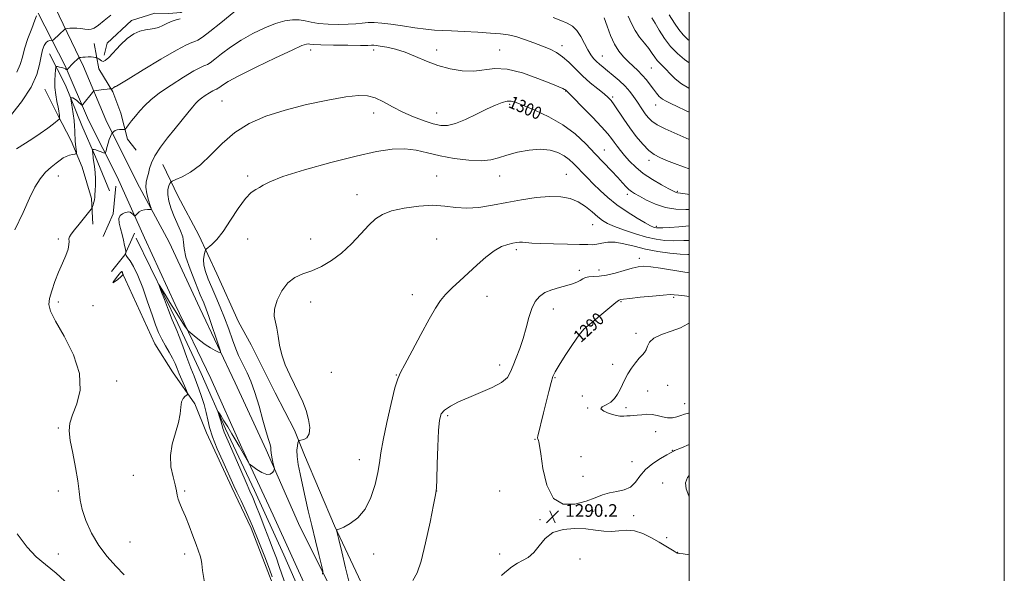
# Model space of a CAD drawing. Extents: x 2077300 to 2080200, y 332300 to 335200.
# Drawn here: x 2079575 to 2080200, y 333548 to 333899 of the extents above; entities that cross this region are included whole.
import ezdxf
from ezdxf.enums import TextEntityAlignment as Align

# ---------------------------------------------------------------- set-up
doc = ezdxf.new("R2010")
doc.units = 0
doc.header["$MEASUREMENT"] = 0
for name, color, linetype, lineweight in [('32000', 7, 'Continuous', 0), ('DTM HARD BREAKLINE', 7, 'Continuous', 0), ('DTM SPOT ELEVATION', 2, 'Continuous', 13), ('INDEX CONTOUR', 41, 'Continuous', 13), ('INDEX CONTOUR LABEL', 244, 'Continuous', 0), ('INTERMEDIATE CONTOUR', 44, 'Continuous', 0), ('SPOT ELEVATION', 7, 'Continuous', 0)]:
    doc.layers.add(name, color=color, linetype=linetype, lineweight=lineweight)
doc.styles.add('Style-ITALICS', font='ITALICS.shx')

# ---------------------------------------------------------------- blocks, each defined once
blk = doc.blocks.new('SPOT')
at = {"layer": 'SPOT ELEVATION'}
for p, q in [((-3.91, -3.91), (3.82, 3.81)), ((-1.65, 3.77), (1.72, -3.93))]:
    blk.add_line(p, q, dxfattribs=at)

msp = doc.modelspace()

# ---------------------------------------------------------------- linework, layer by layer
at = {"layer": '32000', "flags": 128}
for points in [[(2077300, 332300), (2080200, 332300), (2080200, 335200), (2077300, 335200), (2077300, 332300)], [(2077500, 332500), (2080000, 332500), (2080000, 335000), (2077500, 335000), (2077500, 332500)]]:
    msp.add_lwpolyline(points, dxfattribs=at)
at = {"layer": 'DTM HARD BREAKLINE'}
for points in [[(2080000, 333975.487, 1324.381), (2079991.85, 333973.08, 1322.99), (2079969, 333968.32, 1316.97), (2079955.23, 333965.42, 1316.97), (2079922.2, 333956.59, 1313.36), (2079902.62, 333948.11, 1310.95), (2079867.04, 333939.23, 1309.74), (2079824.13, 333928.95, 1308.54), (2079790.66, 333922.55, 1307.33), (2079766.46, 333918.02, 1307.33), (2079747.9, 333916.71, 1306.13), (2079722.46, 333914.58, 1306.13), (2079697.3, 333916.26, 1308.54), (2079685.83, 333908.75, 1308.54), (2079677.61, 333903.86, 1308.54), (2079670.07, 333903.21, 1308.54), (2079661.24, 333903.37, 1308.54), (2079646.29, 333898.7, 1308.54), (2079630.88, 333884.31, 1308.54), (2079628.92, 333876.74, 1308.54)], [(2079597.93, 333907.02, 1311.47), (2079615.99, 333869.51, 1307.37), (2079630.11, 333835.75, 1304.37), (2079649.92, 333795.67, 1302.59), (2079670.22, 333758.12, 1301.28), (2079689.8, 333716.03, 1300.82), (2079712.07, 333668.73, 1299.46), (2079731.69, 333626.19, 1298.34), (2079752.3, 333579.33, 1297.05), (2079772, 333539.84, 1295.74), (2079790.8, 333498.61, 1294.48), (2079814.11, 333446.8, 1292.56), (2079832.02, 333402.64, 1290.84), (2079856.73, 333350.89, 1288.77), (2079876.74, 333303.15, 1287.12), (2079902.31, 333246.73, 1285.57), (2079905.79, 333227.26, 1285.65)], [(2079587.17, 333903.34, 1311.93), (2079604.24, 333870.09, 1308.25), (2079619.05, 333835.53, 1305.17), (2079637.34, 333799.61, 1303.18), (2079654.65, 333760.72, 1301.36), (2079673.98, 333718.41, 1300.36), (2079696.58, 333671.47, 1299.3), (2079716.43, 333627.32, 1298.14), (2079736.12, 333584.6, 1297.56), (2079758.78, 333534.81, 1296.01), (2079779.7, 333486.88, 1294.5), (2079799.2, 333440.81, 1293.03), (2079822.32, 333390.34, 1290.96), (2079845.09, 333338.04, 1288.84), (2079866.22, 333290.77, 1287.36), (2079885.89, 333247.36, 1286.07), (2079898.74, 333218.22, 1285.61), (2079921.47, 333168.58, 1284.75)], [(2079622.75, 333884.09, 1308.82), (2079625.66, 333868.09, 1307.33), (2079634.56, 333853.54, 1305.81), (2079639.67, 333839.96, 1304.68), (2079643.75, 333823.43, 1303.6), (2079649.39, 333816.51, 1302.86)], [(2079594.44, 333877.58, 1309.02), (2079604.5, 333857.81, 1306.45), (2079614.94, 333832.04, 1305.03), (2079623.58, 333812.17, 1303.69), (2079632.35, 333790.54, 1302.61)], [(2079591.29, 333855.19, 1309.18), (2079599.34, 333839.01, 1308.3), (2079607.99, 333822.39, 1306.51), (2079615.12, 333805.69, 1305.47), (2079621.07, 333785.75, 1304.3), (2079621.93, 333769.45, 1303.48)], [(2079666.19, 333807.28, 1301.31), (2079675.65, 333787.34, 1298.9), (2079689.11, 333762.43, 1298.9), (2079700.45, 333737.86, 1296.49), (2079714.13, 333707.4, 1296.49), (2079722.27, 333692.84, 1296.49), (2079737.48, 333662.36, 1296.49), (2079749.66, 333638.61, 1296.49), (2079756.05, 333622.73, 1295.29), (2079775.07, 333577.96, 1294.08), (2079793.67, 333538.24, 1292.88), (2079810.1, 333503.51, 1291.68), (2079837.51, 333433.38, 1290.47), (2079853.35, 333399.23, 1288.06), (2079877.64, 333343.88, 1283.25), (2079889.11, 333319.76, 1283.25), (2079896.27, 333299.4, 1282.04), (2079905.75, 333282.15, 1281.92)], [(2079636.5, 333793.59, 1302.61), (2079634.83, 333776.08, 1302.08), (2079628.46, 333761.6, 1302.81)], [(2079633.6, 333739.46, 1302.92), (2079642.13, 333749.95, 1302.07), (2079648.21, 333763.76, 1301.5)], [(2079649.41, 333760.6, 1300.87), (2079658.46, 333741.88, 1300.17), (2079675.67, 333706.35, 1299.56), (2079690.54, 333674.6, 1298.77), (2079705.92, 333639.52, 1297.63), (2079724.45, 333600.23, 1297.27), (2079743.09, 333559.54, 1296.41), (2079759.35, 333522.33, 1295.24), (2079774.61, 333488.89, 1294.16), (2079789.32, 333449.08, 1293.15), (2079799.64, 333425.63, 1291.83), (2079813.39, 333394.55, 1290.23), (2079827.9, 333362.66, 1289.19), (2079839.05, 333336.11, 1288.22), (2079852.95, 333305.35, 1287.29), (2079866.38, 333277.08, 1285.98), (2079882.51, 333245.97, 1285.26), (2079898.08, 333208.43, 1284.77), (2079905.82, 333193.72, 1284.77)], [(2079905.84, 333171.94, 1286.61), (2079899.73, 333180.63, 1285.98), (2079889.9, 333208.19, 1285.98), (2079879.38, 333227.23, 1288.39), (2079869.35, 333243.24, 1288.39), (2079857.06, 333266.86, 1288.39), (2079848.53, 333285.96, 1289.58), (2079836.41, 333309.53, 1292), (2079830.03, 333324.28, 1293.21), (2079818.92, 333352.44, 1293.21), (2079792.78, 333412, 1296.82), (2079778.91, 333443.39, 1296.82), (2079769.2, 333468.56, 1298.02), (2079763.4, 333487.88, 1298.02), (2079734.95, 333543.39, 1300.43), (2079722.3, 333576.45, 1300.43), (2079709.93, 333602.33, 1300.43), (2079693.86, 333636.96, 1300.43), (2079686.55, 333655.34, 1301.64), (2079672.44, 333675.62, 1302.83), (2079661.23, 333693.46, 1302.83), (2079640.26, 333739.28, 1304.05)]]:
    msp.add_polyline3d(points, dxfattribs=at)
at = {"layer": 'DTM SPOT ELEVATION'}
for p in [(2079760, 333880, 1301.48), (2079800, 333880, 1301.57), (2079840, 333880, 1302.45), (2079880, 333880, 1302.74), (2079919.33, 333882.7, 1304.48), (2079944.97, 333876.2, 1306.81), (2079976.08, 333868.67, 1309.05), (2079921.66, 333853.94, 1301.92), (2079951.66, 333850.1, 1304.25), (2079703.86, 333847.77, 1301.01), (2079886.21, 333845.45, 1299.72), (2079978.88, 333845.13, 1307.32), (2079800, 333840, 1299.37), (2079840, 333840, 1300.8), (2079946.35, 333816.63, 1300.85), (2079974.6, 333810.05, 1303.55), (2079600, 333800, 1305.3), (2079720, 333800, 1298.33), (2079840, 333800, 1296.74), (2079880, 333800, 1297.29), (2079922.13, 333801.18, 1296.85), (2079789.47, 333788.08, 1296.56), (2079960.95, 333788.48, 1299.6), (2079992.61, 333790.27, 1302.16), (2079938.81, 333769.07, 1295.15), (2079979.18, 333768.1, 1298.29), (2079600, 333760, 1304.32), (2079720, 333760, 1296.95), (2079760, 333760, 1296.69), (2079840, 333760, 1294.98), (2079890.459, 333753.273, 1293.655), (2079968.58, 333747.78, 1292.5), (2079930.53, 333740.11, 1292.45), (2079942.86, 333740.36, 1292.65), (2079824.417, 333724.706, 1294.438), (2079871.916, 333723.657, 1293.385), (2079600, 333720, 1303.69), (2079621.954, 333717.727, 1303.944), (2079760, 333720, 1295.4), (2079956.84, 333720.25, 1289.85), (2079990.19, 333722.96, 1289.77), (2079913.91, 333715.55, 1291.3), (2079937.57, 333700.14, 1289.65), (2079966.38, 333700.15, 1288.35), (2079880, 333680, 1292.58), (2079951.55, 333680.49, 1288.35), (2079773.196, 333675.258, 1295.1), (2079814.35, 333673.63, 1294.05), (2079636.85, 333669.897, 1303.526), (2079914.99, 333671.92, 1289.87), (2079986.56, 333667.12, 1287.35), (2079973.85, 333663.59, 1287.45), (2079932.34, 333660.4, 1288.55), (2079997.24, 333655.47, 1287.35), (2079935.67, 333652.78, 1288.05), (2079960.1, 333652.93, 1287.75), (2079846.901, 333647.736, 1291.686), (2079600, 333640, 1304.11), (2079978.86, 333637.7, 1288.48), (2079902.359, 333632.838, 1290.082), (2079989.33, 333625.88, 1289.92), (2079790.878, 333619.91, 1294.722), (2079931.54, 333621.77, 1289.05), (2079963.87, 333618.67, 1289.48), (2079647.597, 333609.973, 1303.261), (2079932.71, 333609.24, 1289.19), (2079983.28, 333605.05, 1291.07), (2079600, 333600, 1304.3), (2079680, 333600, 1301.79), (2079840, 333600, 1291.99), (2079880, 333600, 1291.21), (2079939.1, 333587.02, 1290.35), (2079905.519, 333581.887, 1290.176), (2079964.91, 333584.25, 1290.45), (2079645.35, 333567.67, 1303.26), (2079985.89, 333570.39, 1290.35), (2079992.75, 333561.11, 1290.05), (2079600, 333560, 1304.86), (2079680, 333560, 1302.39), (2079800, 333560, 1293.48), (2079880, 333560, 1290.5), (2079930.9, 333556.87, 1289.35)]:
    msp.add_point(p, dxfattribs=at)
at = {"layer": 'INDEX CONTOUR'}
for points in [[(2079568.705, 333837.24, 1310), (2079576.666, 333847.237, 1310), (2079582.707, 333856.488, 1310), (2079586.279, 333864.402, 1310), (2079588.05, 333870.926, 1310), (2079588.994, 333876.143, 1310), (2079589.919, 333880.14, 1310), (2079590.972, 333883.001, 1310), (2079592.144, 333884.817, 1310), (2079593.388, 333885.713, 1310), (2079594.547, 333885.984, 1310), (2079595.947, 333885.946, 1310), (2079596.328, 333886.114, 1310), (2079596.904, 333886.612, 1310), (2079600.628, 333890.019, 1310), (2079603.806, 333893.003, 1310), (2079604.273, 333893.407, 1310), (2079604.743, 333893.586, 1310), (2079605.62, 333893.693, 1310), (2079607.199, 333893.836, 1310), (2079609.335, 333893.94, 1310), (2079611.774, 333893.89, 1310), (2079614.282, 333893.62, 1310), (2079616.688, 333893.278, 1310), (2079618.839, 333893.065, 1310), (2079620.702, 333893.204, 1310), (2079622.709, 333894.007, 1310), (2079625.408, 333895.803, 1310), (2079629.112, 333898.731, 1310), (2079633.169, 333902.141, 1310)], [(2079961.443, 333901.589, 1310), (2079963.483, 333896.892, 1310), (2079965.826, 333892.332, 1310), (2079968.674, 333888.117, 1310), (2079971.706, 333884.303, 1310), (2079974.472, 333880.904, 1310), (2079976.638, 333877.933, 1310), (2079978.353, 333875.4, 1310), (2079979.881, 333873.312, 1310), (2079981.467, 333871.604, 1310), (2079983.26, 333869.914, 1310), (2079985.387, 333867.808, 1310), (2079987.979, 333865, 1310), (2079991.183, 333861.792, 1310), (2079995.151, 333858.632, 1310), (2079999.873, 333855.889, 1310), (2080000, 333855.829, 1310)], [(2079735.619, 333545.468, 1300), (2079733.808, 333550.3, 1300), (2079730.831, 333558.101, 1300), (2079727.053, 333567.752, 1300), (2079723.016, 333577.651, 1300), (2079719.206, 333586.435, 1300), (2079715.884, 333593.708, 1300), (2079713.255, 333599.317, 1300), (2079711.374, 333603.379, 1300), (2079704.313, 333618.853, 1300), (2079700.789, 333626.847, 1300), (2079697.772, 333634.387, 1300), (2079695.882, 333640.35, 1300), (2079694.744, 333645.215, 1300), (2079693.738, 333649.863, 1300), (2079692.385, 333654.934, 1300), (2079690.776, 333660.117, 1300), (2079689.141, 333664.86, 1300), (2079687.628, 333668.876, 1300), (2079686.027, 333672.925, 1300), (2079684.049, 333678.033, 1300), (2079681.535, 333684.783, 1300), (2079678.882, 333691.999, 1300), (2079676.621, 333698.064, 1300), (2079675.088, 333701.939, 1300), (2079673.839, 333704.893, 1300), (2079672.233, 333708.776, 1300), (2079669.859, 333714.8, 1300), (2079667.208, 333721.66, 1300), (2079665.001, 333727.418, 1300), (2079663.844, 333730.51, 1300), (2079663.888, 333730.871, 1300), (2079665.17, 333728.812, 1300), (2079667.623, 333724.761, 1300), (2079670.758, 333719.616, 1300), (2079673.979, 333714.396, 1300), (2079676.777, 333709.962, 1300), (2079678.981, 333706.545, 1300), (2079680.503, 333704.221, 1300), (2079681.387, 333702.923, 1300), (2079682.197, 333702.016, 1300), (2079683.622, 333700.722, 1300), (2079686.16, 333698.495, 1300), (2079689.496, 333695.715, 1300), (2079693.119, 333692.991, 1300), (2079696.554, 333690.821, 1300), (2079699.476, 333689.263, 1300), (2079701.599, 333688.258, 1300), (2079702.691, 333687.898, 1300), (2079702.732, 333688.866, 1300), (2079701.758, 333691.992, 1300), (2079699.89, 333697.67, 1300), (2079697.601, 333704.557, 1300), (2079695.446, 333710.876, 1300), (2079693.784, 333715.441, 1300), (2079692.179, 333719.433, 1300), (2079689.996, 333724.626, 1300), (2079686.867, 333732.18, 1300), (2079683.506, 333740.799, 1300), (2079680.898, 333748.571, 1300), (2079679.705, 333754.093, 1300), (2079679.322, 333757.987, 1300), (2079678.826, 333761.382, 1300), (2079677.519, 333765.199, 1300), (2079673.487, 333774.267, 1300), (2079671.575, 333779.234, 1300), (2079670.133, 333784.046, 1300), (2079669.399, 333788.261, 1300), (2079669.497, 333791.526, 1300), (2079670.102, 333793.851, 1300), (2079670.773, 333795.338, 1300), (2079671.281, 333796.162, 1300), (2079672.226, 333796.778, 1300), (2079674.418, 333797.714, 1300), (2079678.427, 333799.476, 1300), (2079683.866, 333802.472, 1300), (2079690.109, 333807.088, 1300), (2079696.691, 333813.453, 1300), (2079703.805, 333820.672, 1300), (2079711.804, 333827.593, 1300), (2079721.011, 333833.319, 1300), (2079731.624, 333837.963, 1300), (2079743.804, 333841.894, 1300), (2079757.377, 333845.374, 1300), (2079770.812, 333848.252, 1300), (2079782.239, 333850.273, 1300), (2079790.349, 333851.218, 1300), (2079796.084, 333851.014, 1300), (2079800.947, 333849.627, 1300), (2079806.184, 333847.117, 1300), (2079812.018, 333843.927, 1300), (2079818.415, 333840.595, 1300), (2079825.235, 333837.59, 1300), (2079831.915, 333835.096, 1300), (2079837.79, 333833.226, 1300), (2079842.483, 333832.124, 1300), (2079846.786, 333832.046, 1300), (2079851.783, 333833.281, 1300), (2079858.192, 333835.926, 1300), (2079865.28, 333839.32, 1300), (2079871.945, 333842.614, 1300), (2079877.315, 333845.113, 1300), (2079881.436, 333846.729, 1300), (2079884.581, 333847.53, 1300), (2079887.179, 333847.548, 1300), (2079890.272, 333846.681, 1300), (2079895.06, 333844.789, 1300), (2079902.307, 333841.775, 1300), (2079911.046, 333837.688, 1300), (2079919.88, 333832.619, 1300), (2079927.686, 333826.721, 1300), (2079934.464, 333820.403, 1300), (2079940.488, 333814.139, 1300), (2079950.781, 333803.25, 1300), (2079954.774, 333798.994, 1300), (2079957.835, 333795.69, 1300), (2079960.136, 333793.238, 1300), (2079961.917, 333791.484, 1300), (2079963.494, 333790.217, 1300), (2079965.466, 333788.982, 1300), (2079968.505, 333787.267, 1300), (2079973.077, 333784.773, 1300), (2079978.813, 333782.078, 1300), (2079985.143, 333779.976, 1300), (2079991.577, 333779.02, 1300), (2079997.975, 333778.81, 1300), (2080000, 333778.775, 1300)], [(2080000, 333629.458, 1290), (2079995.228, 333627.52, 1290), (2079990.763, 333625.713, 1290), (2079990.068, 333625.387, 1290), (2079988.362, 333624.307, 1290), (2079985.954, 333622.895, 1290), (2079981.883, 333620.547, 1290), (2079976.976, 333617.377, 1290), (2079972.368, 333613.585, 1290), (2079968.866, 333609.447, 1290), (2079965.965, 333605.529, 1290), (2079962.832, 333602.474, 1290), (2079958.855, 333600.696, 1290), (2079954.298, 333599.717, 1290), (2079949.643, 333598.826, 1290), (2079945.18, 333597.463, 1290), (2079940.422, 333595.654, 1290), (2079934.688, 333593.57, 1290), (2079927.636, 333591.674, 1290), (2079920.279, 333591.593, 1290), (2079913.969, 333595.245, 1290), (2079909.726, 333603.651, 1290), (2079907.258, 333614.245, 1290), (2079905.941, 333623.567, 1290), (2079905.225, 333628.997, 1290), (2079904.839, 333631.285, 1290), (2079904.594, 333632.024, 1290), (2079904.086, 333633.034, 1290), (2079903.909, 333633.474, 1290), (2079903.871, 333633.896, 1290), (2079904.034, 333634.724, 1290), (2079907.709, 333649.74, 1290), (2079909.377, 333656.473, 1290), (2079911.085, 333663.23, 1290), (2079912.564, 333668.845, 1290), (2079913.716, 333672.622, 1290), (2079915.131, 333675.748, 1290), (2079917.571, 333679.877, 1290), (2079921.488, 333686.084, 1290), (2079926.096, 333693.109, 1290), (2079930.299, 333699.11, 1290), (2079933.353, 333702.8, 1290), (2079935.943, 333705.119, 1290), (2079939.106, 333707.558, 1290), (2079943.506, 333711.173, 1290), (2079952.345, 333718.674, 1290), (2079954.7, 333720.57, 1290), (2079955.756, 333721.276, 1290), (2079956.198, 333721.419, 1290), (2079956.776, 333721.532, 1290), (2079958.492, 333721.788, 1290), (2079962.413, 333722.269, 1290), (2079969.073, 333723.003, 1290), (2079976.87, 333723.803, 1290), (2079983.668, 333724.431, 1290), (2079987.945, 333724.699, 1290), (2079990.63, 333724.636, 1290), (2079993.266, 333724.328, 1290), (2079997.076, 333723.853, 1290), (2080000, 333723.511, 1290)], [(2079881.157, 333546.336, 1290), (2079883.275, 333548.268, 1290), (2079885.024, 333549.766, 1290), (2079886.769, 333551.24, 1290), (2079888.778, 333552.744, 1290), (2079891.298, 333554.249, 1290), (2079894.47, 333555.814, 1290), (2079898.028, 333557.86, 1290), (2079901.602, 333560.901, 1290), (2079905.008, 333565.171, 1290), (2079908.79, 333569.779, 1290), (2079913.678, 333573.556, 1290), (2079920.111, 333575.617, 1290), (2079927.377, 333576.222, 1290), (2079934.474, 333575.913, 1290), (2079940.625, 333575.21, 1290), (2079945.952, 333574.542, 1290), (2079950.804, 333574.31, 1290), (2079955.502, 333574.715, 1290), (2079960.276, 333575.138, 1290), (2079965.329, 333574.758, 1290), (2079970.752, 333573.007, 1290), (2079976.182, 333570.339, 1290), (2079981.146, 333567.463, 1290), (2079985.245, 333564.977, 1290), (2079990.553, 333561.691, 1290), (2079991.786, 333560.943, 1290), (2079992.355, 333560.631, 1290), (2079992.59, 333560.553, 1290), (2079993.874, 333560.385, 1290), (2079996.281, 333560.034, 1290), (2080000, 333559.474, 1290)]]:
    msp.add_polyline3d(points, dxfattribs=at)
at = {"layer": 'INTERMEDIATE CONTOUR'}
for points in [[(2079572.435, 333765.761, 1306), (2079577.544, 333776.899, 1306), (2079581.642, 333785.911, 1306), (2079585.06, 333792.892, 1306), (2079588.351, 333798.286, 1306), (2079591.904, 333802.494, 1306), (2079595.464, 333805.745, 1306), (2079598.621, 333808.227, 1306), (2079601.088, 333810.111, 1306), (2079603.088, 333811.509, 1306), (2079604.97, 333812.519, 1306), (2079606.971, 333813.233, 1306), (2079608.872, 333813.708, 1306), (2079610.342, 333813.993, 1306), (2079611.143, 333814.178, 1306), (2079611.411, 333814.506, 1306), (2079611.374, 333815.257, 1306), (2079611.043, 333818.409, 1306), (2079610.852, 333820.346, 1306), (2079610.683, 333822.228, 1306), (2079610.545, 333824.143, 1306), (2079610.444, 333826.252, 1306), (2079610.363, 333828.716, 1306), (2079610.219, 333831.683, 1306), (2079609.907, 333835.298, 1306), (2079609.373, 333839.543, 1306), (2079608.752, 333843.742, 1306), (2079607.943, 333848.878, 1306), (2079607.913, 333849.564, 1306), (2079608.11, 333849.699, 1306), (2079608.522, 333849.737, 1306), (2079609.204, 333849.598, 1306), (2079610.221, 333849.066, 1306), (2079611.577, 333848.028, 1306), (2079612.998, 333846.774, 1306), (2079614.152, 333845.699, 1306), (2079614.808, 333845.118, 1306), (2079615.165, 333845.048, 1306), (2079615.532, 333845.428, 1306), (2079621.682, 333853.136, 1306), (2079622.275, 333853.818, 1306), (2079622.897, 333854.126, 1306), (2079624.081, 333854.325, 1306), (2079628.641, 333854.955, 1306), (2079630.846, 333855.232, 1306), (2079632.244, 333855.369, 1306), (2079632.954, 333855.398, 1306), (2079633.475, 333855.349, 1306), (2079633.726, 333855.291, 1306), (2079633.957, 333855.308, 1306), (2079634.249, 333855.443, 1306), (2079634.594, 333855.742, 1306), (2079634.968, 333856.125, 1306), (2079635.348, 333856.482, 1306), (2079635.712, 333856.73, 1306), (2079636.048, 333856.876, 1306), (2079636.346, 333856.952, 1306), (2079636.871, 333857.158, 1306), (2079638.988, 333858.358, 1306), (2079644.335, 333861.584, 1306), (2079653.764, 333867.36, 1306), (2079664.979, 333874.171, 1306), (2079674.895, 333879.996, 1306), (2079681.189, 333883.333, 1306), (2079684.578, 333884.768, 1306), (2079686.54, 333885.408, 1306), (2079688.455, 333886.291, 1306), (2079691.315, 333888.177, 1306), (2079696.017, 333891.758, 1306), (2079702.977, 333897.327, 1306), (2079717.229, 333908.888, 1306)], [(2079573.458, 333817.186, 1308), (2079583.235, 333823.437, 1308), (2079588.426, 333827.006, 1308), (2079593.185, 333830.462, 1308), (2079596.894, 333833.236, 1308), (2079600.559, 333836.039, 1308), (2079600.721, 333836.183, 1308), (2079600.78, 333836.324, 1308), (2079600.786, 333836.583, 1308), (2079600.779, 333837.055, 1308), (2079600.749, 333837.745, 1308), (2079600.675, 333838.628, 1308), (2079600.529, 333839.741, 1308), (2079600.244, 333841.361, 1308), (2079599.746, 333843.821, 1308), (2079599.019, 333847.33, 1308), (2079598.271, 333851.591, 1308), (2079597.768, 333856.18, 1308), (2079597.696, 333860.668, 1308), (2079597.913, 333864.596, 1308), (2079598.194, 333867.498, 1308), (2079598.398, 333869.063, 1308), (2079598.712, 333869.584, 1308), (2079599.407, 333869.509, 1308), (2079600.64, 333869.219, 1308), (2079602.133, 333868.838, 1308), (2079603.497, 333868.426, 1308), (2079604.426, 333868.037, 1308), (2079604.967, 333867.707, 1308), (2079605.398, 333867.355, 1308), (2079605.54, 333867.421, 1308), (2079606.281, 333868.312, 1308), (2079607.052, 333869.195, 1308), (2079608.162, 333870.377, 1308), (2079609.595, 333871.809, 1308), (2079612.276, 333874.381, 1308), (2079612.972, 333875.013, 1308), (2079613.462, 333875.269, 1308), (2079614.167, 333875.369, 1308), (2079615.399, 333875.485, 1308), (2079617.044, 333875.602, 1308), (2079618.879, 333875.656, 1308), (2079620.688, 333875.606, 1308), (2079622.274, 333875.492, 1308), (2079623.447, 333875.378, 1308), (2079624.103, 333875.297, 1308), (2079624.472, 333875.169, 1308), (2079624.871, 333874.884, 1308), (2079625.541, 333874.375, 1308), (2079626.42, 333873.749, 1308), (2079627.374, 333873.158, 1308), (2079628.364, 333872.833, 1308), (2079629.737, 333873.31, 1308), (2079631.93, 333875.208, 1308), (2079639.299, 333883.323, 1308), (2079643.646, 333887.456, 1308), (2079647.841, 333890.307, 1308), (2079651.711, 333891.988, 1308), (2079655.144, 333892.868, 1308), (2079658.096, 333893.316, 1308), (2079660.771, 333893.699, 1308), (2079663.44, 333894.381, 1308), (2079666.297, 333895.598, 1308), (2079669.238, 333897.062, 1308), (2079672.085, 333898.36, 1308), (2079674.709, 333899.201, 1308), (2079677.175, 333899.798, 1308)], [(2079573.588, 333865.931, 1312), (2079575.772, 333870.784, 1312), (2079577.151, 333875.511, 1312), (2079578.584, 333880.87, 1312), (2079580.677, 333887.266, 1312), (2079583.043, 333893.72, 1312), (2079585.043, 333898.9, 1312), (2079586.201, 333901.841, 1312)], [(2079641.634, 333546.757, 1304), (2079636.386, 333552.175, 1304), (2079630.852, 333558.396, 1304), (2079625.577, 333565.465, 1304), (2079621.04, 333573.282, 1304), (2079617.481, 333581.165, 1304), (2079615.074, 333588.283, 1304), (2079613.842, 333594.164, 1304), (2079613.19, 333599.761, 1304), (2079612.37, 333606.384, 1304), (2079610.862, 333614.848, 1304), (2079609.054, 333623.992, 1304), (2079607.559, 333632.158, 1304), (2079606.913, 333638.217, 1304), (2079607.342, 333643.148, 1304), (2079608.991, 333648.457, 1304), (2079611.665, 333655.389, 1304), (2079613.794, 333664.14, 1304), (2079613.468, 333674.645, 1304), (2079609.496, 333686.539, 1304), (2079603.561, 333698.245, 1304), (2079598.067, 333707.885, 1304), (2079594.906, 333714.197, 1304), (2079593.916, 333718.38, 1304), (2079594.425, 333722.247, 1304), (2079595.83, 333727.202, 1304), (2079597.818, 333733.004, 1304), (2079600.144, 333739.006, 1304), (2079602.545, 333744.624, 1304), (2079604.665, 333749.55, 1304), (2079606.125, 333753.54, 1304), (2079606.694, 333756.449, 1304), (2079606.719, 333758.508, 1304), (2079606.693, 333760.044, 1304), (2079607.068, 333761.418, 1304), (2079608.133, 333763.14, 1304), (2079610.139, 333765.754, 1304), (2079613.146, 333769.534, 1304), (2079620.751, 333779.016, 1304), (2079621.38, 333779.917, 1304), (2079621.642, 333780.563, 1304), (2079621.967, 333781.553, 1304), (2079622.355, 333782.796, 1304), (2079622.696, 333784.027, 1304), (2079622.913, 333785.094, 1304), (2079623.054, 333786.317, 1304), (2079623.199, 333788.125, 1304), (2079623.394, 333790.831, 1304), (2079623.543, 333794.282, 1304), (2079623.514, 333798.209, 1304), (2079623.226, 333802.305, 1304), (2079622.793, 333806.136, 1304), (2079622.107, 333811.262, 1304), (2079621.954, 333812.536, 1304), (2079621.859, 333813.497, 1304), (2079621.602, 333816.597, 1304), (2079621.635, 333816.76, 1304), (2079621.756, 333816.816, 1304), (2079622.021, 333816.862, 1304), (2079622.59, 333816.82, 1304), (2079623.652, 333816.572, 1304), (2079625.28, 333816.05, 1304), (2079627.096, 333815.408, 1304), (2079628.608, 333814.853, 1304), (2079629.465, 333814.605, 1304), (2079629.885, 333814.926, 1304), (2079630.228, 333816.094, 1304), (2079630.777, 333818.233, 1304), (2079631.488, 333820.853, 1304), (2079632.244, 333823.314, 1304), (2079632.936, 333825.109, 1304), (2079633.508, 333826.262, 1304), (2079633.916, 333826.935, 1304), (2079634.151, 333827.29, 1304), (2079634.337, 333827.52, 1304), (2079634.634, 333827.821, 1304), (2079635.18, 333828.325, 1304), (2079636.022, 333828.908, 1304), (2079637.187, 333829.382, 1304), (2079638.643, 333829.606, 1304), (2079640.125, 333829.642, 1304), (2079641.97, 333829.576, 1304), (2079642.257, 333829.635, 1304), (2079642.417, 333829.827, 1304), (2079642.69, 333830.235, 1304), (2079643.309, 333831.083, 1304), (2079644.501, 333832.626, 1304), (2079646.416, 333835.023, 1304), (2079648.897, 333838.045, 1304), (2079651.708, 333841.365, 1304), (2079654.776, 333844.766, 1304), (2079658.673, 333848.462, 1304), (2079664.129, 333852.775, 1304), (2079671.462, 333857.81, 1304), (2079679.332, 333862.799, 1304), (2079685.983, 333866.757, 1304), (2079690.121, 333868.984, 1304), (2079692.286, 333869.927, 1304), (2079693.482, 333870.323, 1304), (2079694.629, 333870.852, 1304), (2079696.343, 333871.982, 1304), (2079699.159, 333874.127, 1304), (2079703.479, 333877.535, 1304), (2079709.147, 333881.791, 1304), (2079715.874, 333886.311, 1304), (2079723.306, 333890.563, 1304), (2079730.837, 333894.205, 1304), (2079737.798, 333896.94, 1304), (2079743.673, 333898.563, 1304), (2079748.559, 333899.212, 1304), (2079752.701, 333899.116, 1304), (2079756.421, 333898.511, 1304), (2079760.32, 333897.678, 1304), (2079765.071, 333896.907, 1304), (2079771.07, 333896.436, 1304), (2079777.611, 333896.283, 1304), (2079783.707, 333896.415, 1304), (2079788.632, 333896.771, 1304), (2079792.683, 333897.19, 1304), (2079796.417, 333897.485, 1304), (2079800.377, 333897.495, 1304), (2079805.059, 333897.16, 1304), (2079810.945, 333896.445, 1304), (2079818.236, 333895.375, 1304), (2079825.995, 333894.205, 1304), (2079833.001, 333893.249, 1304), (2079838.483, 333892.725, 1304), (2079843.47, 333892.476, 1304), (2079849.438, 333892.249, 1304), (2079857.352, 333891.853, 1304), (2079866.131, 333891.341, 1304), (2079874.18, 333890.826, 1304), (2079880.353, 333890.354, 1304), (2079885.303, 333889.702, 1304), (2079890.132, 333888.581, 1304), (2079895.65, 333886.813, 1304), (2079901.507, 333884.654, 1304), (2079907.058, 333882.474, 1304), (2079911.824, 333880.503, 1304), (2079915.978, 333878.419, 1304), (2079919.854, 333875.766, 1304), (2079923.761, 333872.224, 1304), (2079927.892, 333868.034, 1304), (2079932.418, 333863.576, 1304), (2079937.361, 333859.221, 1304), (2079942.157, 333855.312, 1304), (2079946.102, 333852.183, 1304), (2079948.741, 333849.961, 1304), (2079950.639, 333847.955, 1304), (2079952.618, 333845.262, 1304), (2079958.697, 333836.171, 1304), (2079962.522, 333830.65, 1304), (2079966.57, 333825.203, 1304), (2079970.621, 333820.287, 1304), (2079974.454, 333816.334, 1304), (2079977.971, 333813.608, 1304), (2079981.55, 333811.685, 1304), (2079985.695, 333809.97, 1304), (2079990.766, 333808, 1304), (2079996.556, 333805.832, 1304), (2080000, 333804.613, 1304)], [(2079913.784, 333900.625, 1306), (2079918.768, 333898.706, 1306), (2079922.813, 333897.002, 1306), (2079926.127, 333895.085, 1306), (2079928.94, 333892.383, 1306), (2079931.451, 333888.557, 1306), (2079933.721, 333884.198, 1306), (2079935.78, 333880.128, 1306), (2079937.664, 333876.98, 1306), (2079939.46, 333874.625, 1306), (2079941.263, 333872.742, 1306), (2079943.193, 333871.017, 1306), (2079945.47, 333869.153, 1306), (2079948.336, 333866.858, 1306), (2079951.907, 333863.939, 1306), (2079955.778, 333860.592, 1306), (2079959.419, 333857.115, 1306), (2079962.42, 333853.752, 1306), (2079964.853, 333850.559, 1306), (2079966.918, 333847.542, 1306), (2079970.548, 333842.049, 1306), (2079972.255, 333839.563, 1306), (2079974.054, 333837.221, 1306), (2079976.417, 333834.921, 1306), (2079979.906, 333832.537, 1306), (2079984.842, 333829.994, 1306), (2079990.594, 333827.402, 1306), (2079996.299, 333824.921, 1306), (2080000, 333823.245, 1306)], [(2079946.193, 333900.372, 1308), (2079948.04, 333895.14, 1308), (2079950.253, 333889.318, 1308), (2079952.773, 333883.801, 1308), (2079955.542, 333879.282, 1308), (2079958.484, 333875.643, 1308), (2079961.52, 333872.568, 1308), (2079967.55, 333867.022, 1308), (2079970.372, 333864.169, 1308), (2079972.963, 333861.095, 1308), (2079975.312, 333857.983, 1308), (2079977.419, 333855.084, 1308), (2079979.317, 333852.604, 1308), (2079981.158, 333850.548, 1308), (2079983.126, 333848.873, 1308), (2079985.438, 333847.48, 1308), (2079988.439, 333846.046, 1308), (2079992.51, 333844.194, 1308), (2079997.853, 333841.646, 1308), (2080000, 333840.554, 1308)], [(2079976.488, 333900.436, 1312), (2079978.457, 333897.162, 1312), (2079981.077, 333892.666, 1312), (2079984.401, 333887.423, 1312), (2079988.362, 333882.22, 1312), (2079992.788, 333877.723, 1312), (2079997.101, 333874.092, 1312), (2080000, 333871.847, 1312)], [(2079987.407, 333902.386, 1314), (2079990.841, 333897.06, 1314), (2079993.569, 333892.981, 1314), (2079996.284, 333889.629, 1314), (2079999.49, 333886.576, 1314), (2080000, 333886.159, 1314)], [(2079692.65, 333541.904, 1302), (2079691.476, 333549.432, 1302), (2079690.919, 333553.79, 1302), (2079690.536, 333556.498, 1302), (2079689.941, 333558.929, 1302), (2079688.95, 333561.871, 1302), (2079687.434, 333565.965, 1302), (2079685.342, 333571.564, 1302), (2079682.94, 333577.866, 1302), (2079680.578, 333583.776, 1302), (2079678.554, 333588.448, 1302), (2079676.982, 333592.007, 1302), (2079675.929, 333594.825, 1302), (2079675.372, 333597.32, 1302), (2079674.929, 333600.106, 1302), (2079674.125, 333603.845, 1302), (2079672.718, 333609.014, 1302), (2079671.38, 333615.36, 1302), (2079671.015, 333622.444, 1302), (2079672.203, 333629.82, 1302), (2079674.251, 333637.01, 1302), (2079676.144, 333643.528, 1302), (2079677.138, 333648.976, 1302), (2079677.576, 333653.301, 1302), (2079678.072, 333656.536, 1302), (2079679.069, 333658.748, 1302), (2079680.322, 333660.132, 1302), (2079681.412, 333660.916, 1302), (2079681.986, 333661.395, 1302), (2079681.946, 333662.144, 1302), (2079681.258, 333663.798, 1302), (2079679.951, 333666.772, 1302), (2079678.31, 333670.559, 1302), (2079676.684, 333674.424, 1302), (2079675.307, 333677.821, 1302), (2079673.97, 333680.976, 1302), (2079672.346, 333684.304, 1302), (2079670.224, 333688.11, 1302), (2079667.84, 333692.254, 1302), (2079665.534, 333696.486, 1302), (2079663.538, 333700.729, 1302), (2079661.605, 333705.614, 1302), (2079659.372, 333711.943, 1302), (2079656.595, 333720.121, 1302), (2079653.501, 333728.944, 1302), (2079650.434, 333736.806, 1302), (2079647.703, 333742.463, 1302), (2079645.478, 333746.111, 1302), (2079643.893, 333748.306, 1302), (2079643.02, 333749.561, 1302), (2079642.681, 333750.223, 1302), (2079642.638, 333750.597, 1302), (2079642.685, 333750.931, 1302), (2079642.757, 333751.236, 1302), (2079642.823, 333751.467, 1302), (2079642.847, 333751.664, 1302), (2079642.765, 333752.197, 1302), (2079642.509, 333753.528, 1302), (2079642.022, 333755.968, 1302), (2079641.305, 333759.249, 1302), (2079640.373, 333762.961, 1302), (2079639.314, 333766.704, 1302), (2079638.503, 333770.14, 1302), (2079638.385, 333772.943, 1302), (2079639.245, 333774.878, 1302), (2079640.722, 333776.083, 1302), (2079642.296, 333776.786, 1302), (2079643.558, 333777.171, 1302), (2079644.565, 333777.244, 1302), (2079645.489, 333776.965, 1302), (2079646.445, 333776.343, 1302), (2079647.341, 333775.581, 1302), (2079648.029, 333774.921, 1302), (2079648.427, 333774.579, 1302), (2079648.722, 333774.638, 1302), (2079649.167, 333775.147, 1302), (2079649.971, 333776.093, 1302), (2079651.163, 333777.2, 1302), (2079652.73, 333778.129, 1302), (2079654.598, 333778.627, 1302), (2079656.452, 333778.786, 1302), (2079657.917, 333778.783, 1302), (2079658.692, 333778.862, 1302), (2079658.772, 333779.528, 1302), (2079658.225, 333781.355, 1302), (2079657.19, 333784.666, 1302), (2079656.095, 333788.802, 1302), (2079655.436, 333792.855, 1302), (2079655.565, 333796.149, 1302), (2079656.24, 333798.921, 1302), (2079657.071, 333801.635, 1302), (2079657.837, 333804.717, 1302), (2079658.994, 333808.414, 1302), (2079661.163, 333812.936, 1302), (2079664.745, 333818.367, 1302), (2079669.263, 333824.3, 1302), (2079674.017, 333830.203, 1302), (2079682.139, 333840.199, 1302), (2079685.076, 333843.776, 1302), (2079687.159, 333846.22, 1302), (2079688.842, 333847.93, 1302), (2079690.705, 333849.427, 1302), (2079693.133, 333851.094, 1302), (2079695.739, 333852.746, 1302), (2079697.941, 333854.057, 1302), (2079699.311, 333854.794, 1302), (2079700.028, 333855.106, 1302), (2079700.424, 333855.237, 1302), (2079700.804, 333855.412, 1302), (2079701.371, 333855.787, 1302), (2079702.304, 333856.497, 1302), (2079703.981, 333857.744, 1302), (2079707.591, 333859.984, 1302), (2079714.52, 333863.735, 1302), (2079725.383, 333869.176, 1302), (2079737.701, 333875.121, 1302), (2079748.219, 333880.044, 1302), (2079754.498, 333882.808, 1302), (2079757.372, 333883.837, 1302), (2079758.494, 333883.945, 1302), (2079759.46, 333883.818, 1302), (2079761.654, 333883.625, 1302), (2079766.407, 333883.409, 1302), (2079774.393, 333883.214, 1302), (2079783.67, 333883.063, 1302), (2079791.644, 333882.985, 1302), (2079796.367, 333882.991, 1302), (2079798.503, 333883.045, 1302), (2079799.366, 333883.094, 1302), (2079800.148, 333883.082, 1302), (2079801.546, 333882.928, 1302), (2079804.134, 333882.543, 1302), (2079808.306, 333881.822, 1302), (2079813.743, 333880.6, 1302), (2079819.945, 333878.685, 1302), (2079826.508, 333876.015, 1302), (2079833.408, 333873.003, 1302), (2079840.715, 333870.184, 1302), (2079848.41, 333868.034, 1302), (2079856.128, 333866.782, 1302), (2079863.415, 333866.599, 1302), (2079876.832, 333868.26, 1302), (2079884.738, 333867.894, 1302), (2079894.301, 333865.521, 1302), (2079904.106, 333862.027, 1302), (2079912.249, 333858.717, 1302), (2079919.884, 333855.524, 1302), (2079920.998, 333855.024, 1302), (2079921.565, 333854.716, 1302), (2079921.878, 333854.491, 1302), (2079922.42, 333853.984, 1302), (2079923.7, 333852.721, 1302), (2079926.825, 333849.581, 1302), (2079932.268, 333844.058, 1302), (2079938.754, 333837.381, 1302), (2079944.567, 333831.218, 1302), (2079948.428, 333826.824, 1302), (2079950.783, 333823.822, 1302), (2079952.509, 333821.427, 1302), (2079954.356, 333818.966, 1302), (2079956.541, 333816.224, 1302), (2079959.151, 333813.099, 1302), (2079962.296, 333809.536, 1302), (2079966.172, 333805.68, 1302), (2079970.998, 333801.721, 1302), (2079976.769, 333797.882, 1302), (2079982.581, 333794.497, 1302), (2079987.303, 333791.929, 1302), (2079990.12, 333790.42, 1302), (2079991.458, 333789.733, 1302), (2079992.057, 333789.506, 1302), (2079992.737, 333789.401, 1302), (2079994.632, 333789.132, 1302), (2079998.959, 333788.437, 1302), (2080000, 333788.258, 1302)], [(2079744.734, 333538.757, 1298), (2079740.121, 333552.061, 1298), (2079738.24, 333557.283, 1298), (2079736.252, 333562.592, 1298), (2079733.882, 333568.8, 1298), (2079730.987, 333576.354, 1298), (2079727.953, 333584.216, 1298), (2079725.297, 333590.982, 1298), (2079723.326, 333595.789, 1298), (2079721.516, 333599.962, 1298), (2079719.131, 333605.367, 1298), (2079715.709, 333613.209, 1298), (2079708.536, 333629.72, 1298), (2079705.207, 333637.338, 1298), (2079704.648, 333638.719, 1298), (2079704.339, 333639.694, 1298), (2079704.061, 333640.765, 1298), (2079703.631, 333642.334, 1298), (2079702.936, 333644.628, 1298), (2079702.136, 333647.157, 1298), (2079701.105, 333650.389, 1298), (2079701.092, 333650.632, 1298), (2079701.415, 333650.188, 1298), (2079702.089, 333649.186, 1298), (2079703.229, 333647.434, 1298), (2079704.979, 333644.662, 1298), (2079707.382, 333640.766, 1298), (2079710.083, 333636.313, 1298), (2079712.625, 333632.039, 1298), (2079714.66, 333628.516, 1298), (2079718.818, 333621.1, 1298), (2079720.606, 333618, 1298), (2079721.089, 333617.247, 1298), (2079721.776, 333616.603, 1298), (2079723.256, 333615.517, 1298), (2079725.888, 333613.675, 1298), (2079729.11, 333611.715, 1298), (2079732.131, 333610.515, 1298), (2079734.325, 333610.679, 1298), (2079735.727, 333611.72, 1298), (2079736.539, 333612.876, 1298), (2079736.932, 333613.628, 1298), (2079736.966, 333614.394, 1298), (2079736.669, 333615.833, 1298), (2079736.103, 333618.361, 1298), (2079735.457, 333621.432, 1298), (2079734.956, 333624.255, 1298), (2079734.747, 333626.245, 1298), (2079734.678, 333627.61, 1298), (2079734.522, 333628.756, 1298), (2079734.07, 333630.187, 1298), (2079733.189, 333632.795, 1298), (2079731.762, 333637.57, 1298), (2079729.733, 333645.05, 1298), (2079727.292, 333653.976, 1298), (2079724.68, 333662.636, 1298), (2079722.126, 333669.667, 1298), (2079719.753, 333675.091, 1298), (2079717.663, 333679.278, 1298), (2079715.901, 333682.677, 1298), (2079714.268, 333686.071, 1298), (2079712.51, 333690.325, 1298), (2079710.425, 333696.045, 1298), (2079708.031, 333702.809, 1298), (2079705.4, 333709.937, 1298), (2079702.622, 333716.846, 1298), (2079699.85, 333723.329, 1298), (2079697.253, 333729.274, 1298), (2079695.001, 333734.595, 1298), (2079693.285, 333739.298, 1298), (2079692.294, 333743.415, 1298), (2079692.12, 333746.947, 1298), (2079692.468, 333749.776, 1298), (2079692.941, 333751.753, 1298), (2079693.287, 333752.859, 1298), (2079693.825, 333753.597, 1298), (2079697.221, 333756.467, 1298), (2079700.415, 333759.714, 1298), (2079704.469, 333764.821, 1298), (2079709.185, 333771.887, 1298), (2079714.073, 333779.493, 1298), (2079718.57, 333785.833, 1298), (2079722.24, 333789.603, 1298), (2079725.158, 333791.488, 1298), (2079727.525, 333792.67, 1298), (2079729.88, 333794.175, 1298), (2079734.114, 333796.408, 1298), (2079742.454, 333799.625, 1298), (2079756.184, 333803.885, 1298), (2079772.805, 333808.505, 1298), (2079788.876, 333812.614, 1298), (2079801.706, 333815.496, 1298), (2079811.622, 333817.04, 1298), (2079819.702, 333817.292, 1298), (2079826.967, 333816.374, 1298), (2079834.2, 333814.714, 1298), (2079842.124, 333812.818, 1298), (2079851.13, 333811.151, 1298), (2079860.265, 333810.017, 1298), (2079868.242, 333809.676, 1298), (2079874.223, 333810.293, 1298), (2079879.168, 333811.631, 1298), (2079884.484, 333813.355, 1298), (2079891.174, 333815.111, 1298), (2079898.62, 333816.478, 1298), (2079905.798, 333817.017, 1298), (2079911.88, 333816.421, 1298), (2079916.833, 333814.914, 1298), (2079920.821, 333812.855, 1298), (2079924.036, 333810.538, 1298), (2079926.801, 333808.01, 1298), (2079929.46, 333805.251, 1298), (2079932.325, 333802.232, 1298), (2079935.552, 333798.878, 1298), (2079939.256, 333795.1, 1298), (2079943.552, 333790.858, 1298), (2079948.534, 333786.314, 1298), (2079954.296, 333781.677, 1298), (2079960.744, 333777.191, 1298), (2079967.061, 333773.236, 1298), (2079972.241, 333770.224, 1298), (2079975.557, 333768.429, 1298), (2079977.394, 333767.571, 1298), (2079978.411, 333767.23, 1298), (2079979.279, 333767.063, 1298), (2079980.707, 333767.022, 1298), (2079983.412, 333767.134, 1298), (2079987.855, 333767.411, 1298), (2079993.467, 333767.803, 1298), (2080000, 333768.291, 1298)], [(2079767.607, 333547.243, 1296), (2079767.653, 333549.139, 1296), (2079766.8, 333552.872, 1296), (2079765.14, 333559.576, 1296), (2079762.977, 333568.412, 1296), (2079760.671, 333578.047, 1296), (2079758.518, 333587.351, 1296), (2079756.568, 333596.002, 1296), (2079754.813, 333603.878, 1296), (2079753.27, 333610.868, 1296), (2079752.073, 333616.901, 1296), (2079751.387, 333621.915, 1296), (2079751.296, 333625.866, 1296), (2079751.583, 333628.778, 1296), (2079751.954, 333630.694, 1296), (2079752.23, 333631.709, 1296), (2079752.693, 333632.137, 1296), (2079753.738, 333632.343, 1296), (2079755.569, 333632.728, 1296), (2079757.61, 333633.831, 1296), (2079759.093, 333636.227, 1296), (2079759.422, 333640.274, 1296), (2079758.69, 333645.464, 1296), (2079757.164, 333651.075, 1296), (2079755.081, 333656.547, 1296), (2079752.573, 333661.979, 1296), (2079749.743, 333667.632, 1296), (2079746.746, 333673.692, 1296), (2079743.93, 333680.025, 1296), (2079741.699, 333686.421, 1296), (2079740.309, 333692.649, 1296), (2079739.444, 333698.392, 1296), (2079738.65, 333703.317, 1296), (2079737.653, 333707.297, 1296), (2079736.926, 333711.04, 1296), (2079737.125, 333715.466, 1296), (2079738.745, 333721.13, 1296), (2079741.631, 333727.147, 1296), (2079745.469, 333732.267, 1296), (2079749.986, 333735.618, 1296), (2079755.084, 333737.814, 1296), (2079760.709, 333739.848, 1296), (2079766.784, 333742.572, 1296), (2079773.146, 333746.277, 1296), (2079779.607, 333751.117, 1296), (2079785.954, 333757.053, 1296), (2079791.862, 333763.277, 1296), (2079796.981, 333768.789, 1296), (2079801.229, 333772.842, 1296), (2079805.602, 333775.69, 1296), (2079811.368, 333777.841, 1296), (2079819.342, 333779.662, 1296), (2079828.536, 333780.964, 1296), (2079837.507, 333781.42, 1296), (2079845.201, 333780.889, 1296), (2079852.097, 333779.994, 1296), (2079859.06, 333779.541, 1296), (2079866.783, 333780.133, 1296), (2079875.275, 333781.532, 1296), (2079884.369, 333783.294, 1296), (2079893.822, 333785.002, 1296), (2079903.078, 333786.348, 1296), (2079911.501, 333787.047, 1296), (2079918.614, 333786.865, 1296), (2079924.593, 333785.731, 1296), (2079929.771, 333783.619, 1296), (2079934.416, 333780.615, 1296), (2079938.534, 333777.251, 1296), (2079942.061, 333774.175, 1296), (2079945.097, 333771.838, 1296), (2079948.385, 333769.947, 1296), (2079952.83, 333768.012, 1296), (2079959.001, 333765.699, 1296), (2079966.129, 333763.295, 1296), (2079973.108, 333761.233, 1296), (2079979.138, 333759.855, 1296), (2079984.642, 333759.119, 1296), (2079990.346, 333758.889, 1296), (2079996.741, 333759.014, 1296), (2080000, 333759.152, 1296)], [(2079784.784, 333540.213, 1294), (2079782.162, 333551.189, 1294), (2079779.691, 333561.414, 1294), (2079777.789, 333569.238, 1294), (2079776.761, 333573.514, 1294), (2079776.468, 333575.1, 1294), (2079776.657, 333575.354, 1294), (2079777.205, 333575.466, 1294), (2079778.488, 333575.94, 1294), (2079781.011, 333577.109, 1294), (2079785.036, 333579.319, 1294), (2079789.85, 333582.958, 1294), (2079794.496, 333588.424, 1294), (2079798.196, 333595.818, 1294), (2079800.875, 333604.044, 1294), (2079802.637, 333611.701, 1294), (2079803.676, 333617.949, 1294), (2079804.56, 333624.171, 1294), (2079805.95, 333632.307, 1294), (2079808.274, 333643.475, 1294), (2079811.032, 333655.517, 1294), (2079813.49, 333665.451, 1294), (2079815.214, 333671.32, 1294), (2079816.968, 333675.262, 1294), (2079819.815, 333680.439, 1294), (2079824.431, 333689.054, 1294), (2079829.955, 333699.479, 1294), (2079835.14, 333709.132, 1294), (2079839.087, 333716.063, 1294), (2079842.302, 333720.878, 1294), (2079845.638, 333724.819, 1294), (2079849.767, 333728.924, 1294), (2079854.631, 333733.418, 1294), (2079859.989, 333738.329, 1294), (2079865.591, 333743.56, 1294), (2079871.156, 333748.54, 1294), (2079876.393, 333752.579, 1294), (2079881.047, 333755.182, 1294), (2079885.002, 333756.627, 1294), (2079888.177, 333757.384, 1294), (2079890.577, 333757.844, 1294), (2079892.525, 333758.076, 1294), (2079894.433, 333758.068, 1294), (2079900.339, 333757.48, 1294), (2079905.937, 333757.143, 1294), (2079913.945, 333756.919, 1294), (2079922.825, 333756.771, 1294), (2079930.571, 333756.62, 1294), (2079935.718, 333756.44, 1294), (2079938.982, 333756.389, 1294), (2079941.617, 333756.67, 1294), (2079944.691, 333757.359, 1294), (2079948.5, 333758.007, 1294), (2079953.153, 333758.039, 1294), (2079958.724, 333757.06, 1294), (2079965.172, 333755.415, 1294), (2079972.421, 333753.636, 1294), (2079980.259, 333752.164, 1294), (2079987.893, 333751.096, 1294), (2079994.389, 333750.437, 1294), (2079999.199, 333750.159, 1294), (2080000, 333750.142, 1294)], [(2079824.866, 333543.261, 1292), (2079827.514, 333548.106, 1292), (2079830.063, 333555.507, 1292), (2079832.935, 333567.049, 1292), (2079835.767, 333580.134, 1292), (2079838.006, 333591.121, 1292), (2079839.257, 333597.569, 1292), (2079839.786, 333601.835, 1292), (2079840.02, 333607.48, 1292), (2079840.309, 333616.959, 1292), (2079840.694, 333628.305, 1292), (2079841.137, 333638.447, 1292), (2079841.695, 333645.074, 1292), (2079842.803, 333648.91, 1292), (2079844.99, 333651.438, 1292), (2079848.675, 333653.897, 1292), (2079853.829, 333656.55, 1292), (2079860.312, 333659.416, 1292), (2079867.794, 333662.494, 1292), (2079875.166, 333665.698, 1292), (2079881.13, 333668.923, 1292), (2079884.788, 333672.139, 1292), (2079886.848, 333675.618, 1292), (2079888.419, 333679.707, 1292), (2079890.369, 333684.668, 1292), (2079892.605, 333690.429, 1292), (2079894.794, 333696.829, 1292), (2079896.695, 333703.626, 1292), (2079898.441, 333710.236, 1292), (2079900.258, 333715.993, 1292), (2079902.381, 333720.398, 1292), (2079905.072, 333723.613, 1292), (2079908.599, 333725.97, 1292), (2079913.069, 333727.77, 1292), (2079917.926, 333729.197, 1292), (2079922.451, 333730.408, 1292), (2079926.079, 333731.533, 1292), (2079928.85, 333732.611, 1292), (2079930.959, 333733.653, 1292), (2079932.641, 333734.647, 1292), (2079934.292, 333735.48, 1292), (2079936.35, 333736.011, 1292), (2079939.19, 333736.198, 1292), (2079942.935, 333736.383, 1292), (2079947.645, 333737.004, 1292), (2079953.228, 333738.341, 1292), (2079958.973, 333740.028, 1292), (2079964.017, 333741.545, 1292), (2079967.848, 333742.46, 1292), (2079971.359, 333742.718, 1292), (2079975.8, 333742.352, 1292), (2079982.008, 333741.444, 1292), (2079996.108, 333739.11, 1292), (2080000, 333738.522, 1292)], [(2079640.281, 333739.467, 1304), (2079640.136, 333739.377, 1304), (2079639.683, 333738.883, 1304), (2079638.632, 333737.636, 1304), (2079636.9, 333735.521, 1304), (2079635.237, 333733.356, 1304), (2079634.598, 333732.191, 1304), (2079635.612, 333732.737, 1304), (2079637.597, 333734.344, 1304), (2079639.537, 333736.021, 1304), (2079640.647, 333737.005, 1304), (2079641.03, 333737.445, 1304), (2079641.015, 333737.721, 1304), (2079640.721, 333738.605, 1304), (2079640.566, 333739.034, 1304), (2079640.453, 333739.306, 1304), (2079640.365, 333739.436, 1304), (2079640.281, 333739.467, 1304)], [(2080000, 333649.465, 1288), (2079999.781, 333649.44, 1288), (2079997.174, 333648.771, 1288), (2079994.806, 333647.941, 1288), (2079992.244, 333647.105, 1288), (2079989.431, 333646.518, 1288), (2079986.406, 333646.457, 1288), (2079983.21, 333647.072, 1288), (2079979.903, 333647.98, 1288), (2079976.549, 333648.671, 1288), (2079973.224, 333648.772, 1288), (2079970.063, 333648.472, 1288), (2079967.211, 333648.1, 1288), (2079964.767, 333647.909, 1288), (2079962.622, 333647.841, 1288), (2079960.619, 333647.761, 1288), (2079958.57, 333647.61, 1288), (2079956.183, 333647.618, 1288), (2079953.136, 333648.089, 1288), (2079949.38, 333649.214, 1288), (2079945.954, 333650.724, 1288), (2079944.167, 333652.237, 1288), (2079944.907, 333653.498, 1288), (2079947.37, 333654.754, 1288), (2079950.33, 333656.379, 1288), (2079952.796, 333658.647, 1288), (2079954.722, 333661.423, 1288), (2079956.3, 333664.474, 1288), (2079957.728, 333667.615, 1288), (2079959.251, 333670.876, 1288), (2079961.119, 333674.336, 1288), (2079963.478, 333677.989, 1288), (2079966.055, 333681.481, 1288), (2079968.468, 333684.373, 1288), (2079970.407, 333686.396, 1288), (2079971.852, 333687.966, 1288), (2079972.854, 333689.669, 1288), (2079973.612, 333691.931, 1288), (2079974.925, 333694.532, 1288), (2079977.739, 333697.092, 1288), (2079982.625, 333699.341, 1288), (2079988.655, 333701.446, 1288), (2079994.524, 333703.686, 1288), (2079999.261, 333706.205, 1288), (2080000, 333706.652, 1288)], [(2080000, 333609.891, 1292), (2079998.951, 333608.563, 1292), (2079997.869, 333605.248, 1292), (2079998.138, 333601.325, 1292), (2079999.81, 333596.978, 1292), (2080000, 333596.697, 1292)], [(2079606.693, 333540.474, 1306), (2079598.618, 333547.81, 1306), (2079591.839, 333553.346, 1306), (2079585.936, 333558.278, 1306), (2079580.127, 333564.363, 1306), (2079573.916, 333572.72, 1306)]]:
    msp.add_polyline3d(points, dxfattribs=at)

# ---------------------------------------------------------------- block references
at = {"layer": 'SPOT ELEVATION'}
msp.add_blockref('SPOT', (2079913.463, 333583.612, 1290.192), dxfattribs=at)

# ---------------------------------------------------------------- texts
at = {"layer": 'INDEX CONTOUR LABEL', "style": 'Style-ITALICS', "width": 0.875}
for s, rotation, p in [('1300', 336.799999, (2079886.461, 333847.543, 1300)), ('1290', 42.799999, (2079928.629, 333696.726, 1290))]:
    msp.add_text(s, height=8, rotation=rotation, dxfattribs=at).set_placement(p, align=Align.MIDDLE_LEFT)
at = {"layer": 'SPOT ELEVATION', "style": 'Style-ITALICS'}
msp.add_text('1290.2', height=8, dxfattribs=at).set_placement((2079921.463, 333583.612, 1290.192))

doc.saveas('drawing.dxf')
